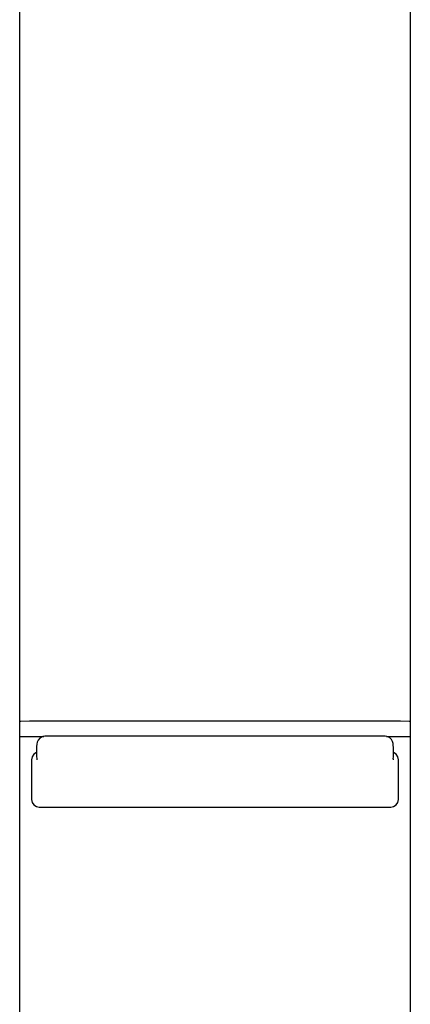
# Model space of a CAD drawing. Extents: x 0 to 25, y 0 to 290.
# Drawn here: x 0 to 25, y 145 to 207 of the extents above; entities that cross this region are included whole.
import ezdxf

# ---------------------------------------------------------------- set-up
doc = ezdxf.new("R2010")
doc.units = 0
doc.layers.add('DEFAULT_255_2_778', color=255, linetype='CONTINUOUS')

msp = doc.modelspace()

# ---------------------------------------------------------------- linework, layer by layer
at = {"layer": 'DEFAULT_255_2_778'}
for p, q in [((0.193, 1.244), (0.193, 288.244)), ((24.943, 288.244), (24.943, 1.244)), ((0.269, 162.703), (0.192, 162.696)), ((0.81, 162.713), (0.269, 162.703)), ((24.325, 162.713), (0.81, 162.713)), ((24.866, 162.703), (24.325, 162.713)), ((24.943, 162.696), (24.866, 162.703)), ((0.193, 161.744), (1.72, 161.744)), ((1.276, 161.255), (1.261, 161.116)), ((1.299, 161.371), (1.276, 161.255)), ((1.36, 161.513), (1.299, 161.371)), ((1.476, 161.645), (1.36, 161.513)), ((1.648, 161.734), (1.476, 161.645)), ((1.784, 161.753), (1.648, 161.734)), ((23.351, 161.753), (1.784, 161.753)), ((23.456, 161.741), (23.351, 161.753)), ((23.435, 161.744), (24.943, 161.744)), ((23.627, 161.669), (23.456, 161.741)), ((23.751, 161.549), (23.627, 161.669)), ((23.821, 161.417), (23.751, 161.549)), ((23.852, 161.303), (23.821, 161.417)), ((23.867, 161.189), (23.852, 161.303)), ((1.086, 160.609), (0.98, 160.45)), ((1.25, 160.716), (1.086, 160.609)), ((1.252, 160.93), (1.25, 160.705)), ((1.25, 160.705), (1.255, 160.499)), ((1.261, 161.116), (1.252, 160.93)), ((23.878, 161.043), (23.867, 161.189)), ((23.885, 160.855), (23.878, 161.043)), ((23.878, 160.46), (23.885, 160.647)), ((23.885, 160.647), (23.885, 160.855)), ((24.049, 160.609), (23.885, 160.716)), ((24.155, 160.45), (24.049, 160.609)), ((0.98, 160.45), (0.943, 160.263)), ((0.943, 160.263), (0.943, 157.743)), ((1.255, 160.499), (1.267, 160.327)), ((1.267, 160.327), (1.284, 160.263)), ((23.868, 160.326), (23.852, 160.263)), ((23.868, 160.326), (23.878, 160.46)), ((24.193, 160.263), (24.155, 160.45)), ((24.193, 157.743), (24.193, 160.263)), ((0.943, 157.743), (0.98, 157.556)), ((0.98, 157.556), (1.086, 157.397)), ((24.049, 157.397), (24.155, 157.556)), ((24.155, 157.556), (24.193, 157.743)), ((1.086, 157.397), (1.246, 157.291)), ((1.246, 157.291), (1.435, 157.253)), ((1.435, 157.253), (23.701, 157.253)), ((23.701, 157.253), (23.89, 157.291)), ((23.89, 157.291), (24.049, 157.397))]:
    msp.add_line(p, q, dxfattribs=at)

doc.saveas('drawing.dxf')
